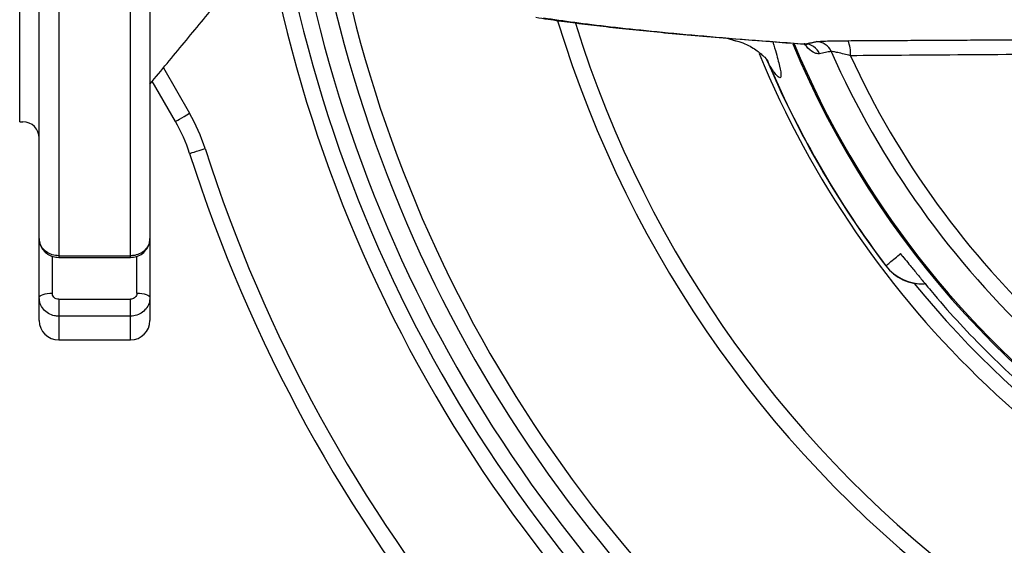
# Model space of a CAD drawing. Extents: x 0 to 9200, y 0 to 5940.
# Drawn here: x 2544 to 2695, y 1194 to 1274 of the extents above; entities that cross this region are included whole.
import ezdxf

# ---------------------------------------------------------------- set-up
doc = ezdxf.new("R2010")
doc.units = 0
doc.header["$LTSCALE"] = 5
doc.header["$MEASUREMENT"] = 0
doc.layers.get('0').update_dxf_attribs({"linetype": 'CONTINUOUS'})

msp = doc.modelspace()

# ---------------------------------------------------------------- linework, layer by layer
at = {"color": 7, "linetype": 'Continuous'}
for p, q in [((2544.22, 1258.65), (2544.22, 1391.65)), ((2547.22, 1240.73), (2547.22, 1277.37)), ((2550.22, 1275.95), (2550.22, 1238.08)), ((2561.22, 1238.08), (2561.22, 1275.95)), ((2564.22, 1277.37), (2564.22, 1240.73)), ((2566.28, 1266.94), (2570.31, 1259.96)), ((2568.15, 1258.71), (2564.58, 1264.88)), ((2547.22, 1231.67), (2547.22, 1240.73)), ((2564.22, 1240.73), (2564.22, 1231.67)), ((2549.22, 1238.01), (2549.22, 1232.34)), ((2550.22, 1238.08), (2561.22, 1238.08)), ((2550.22, 1238.08), (2550.22, 1237.83)), ((2561.22, 1237.83), (2561.22, 1238.08)), ((2562.22, 1232.34), (2562.22, 1238)), ((2547.22, 1228.15), (2547.22, 1231.67)), ((2550.22, 1231.4), (2550.22, 1228.8)), ((2550.22, 1231.4), (2561.22, 1231.4)), ((2561.22, 1228.8), (2561.22, 1231.4)), ((2564.22, 1231.67), (2564.22, 1228.15)), ((2561.22, 1228.8), (2550.22, 1228.8)), ((2550.22, 1228.8), (2550.22, 1225.15)), ((2561.22, 1225.15), (2561.22, 1228.8))]:
    msp.add_line(p, q, dxfattribs=at)
for points in [[(2659.3, 1267.4), (2658.84, 1268.37), (2658.7, 1268.61)], [(2568.15, 1258.71), (2568.19, 1258.74), (2568.31, 1258.81), (2568.51, 1258.92), (2568.78, 1259.08), (2569.11, 1259.27), (2569.48, 1259.48), (2569.89, 1259.72), (2570.31, 1259.96)], [(2570.31, 1253.8), (2570.36, 1253.82), (2570.5, 1253.86), (2570.72, 1253.93), (2571.01, 1254.02), (2571.37, 1254.14), (2571.79, 1254.27), (2572.23, 1254.41), (2572.7, 1254.56)], [(2547.22, 1231.67), (2547.26, 1231.8), (2547.38, 1231.93), (2547.56, 1232.04), (2547.81, 1232.14), (2548.11, 1232.23), (2548.46, 1232.29), (2548.83, 1232.33), (2549.22, 1232.34)], [(2562.22, 1232.34), (2562.61, 1232.33), (2562.99, 1232.29), (2563.33, 1232.23), (2563.64, 1232.14), (2563.89, 1232.04), (2564.07, 1231.93), (2564.18, 1231.8), (2564.22, 1231.67)]]:
    msp.add_lwpolyline(points, dxfattribs=at)
for centre, radius, start, end in [((2794.22, 1325.15), 175, 270, 163.0687), ((2794.22, 1325.15), 172.5, 270, 162.6956), ((2794.22, 1325.15), 142.16, 202.5412, 0), ((2794.22, 1325.15), 215.5, 192.6989, 239.4416), ((2794.22, 1325.15), 213, 192.8075, 239.4416), ((2794.22, 1325.15), 210.5, 192.926, 239.4416), ((2794.22, 1325.15), 207.5, 193.0689, 239.4416), ((2794.22, 1325.15), 205, 193.197, 239.4416), ((2794.22, 1325.15), 175, 196.9389, 270), ((2794.22, 1325.15), 172.5, 197.3229, 270), ((2794.22, 1325.15), 141.97, 202.5752, 263.5984), ((2664.74, 1268.14), 2.48, 23.1145, 89.3699), ((2666.53, 1268.49), 2.48, 23.2725, 89.3713), ((2667.59, 1269.29), 4.21, 353.4455, 25.8738), ((2794.22, 1325.15), 147.5, 202.3124, 250.752), ((2794.22, 1325.15), 137.22, 203.9392, 227.2029), ((2794.22, 1325.15), 134.79, 204.7085, 227.2029), ((2794.22, 1325.15), 146.8, 202.8435, 217.1374), ((2794.22, 1325.15), 146.76, 203.1723, 217.1377), ((2546.49, 1246.21), 27.5, 17.6737, 30), ((2544.72, 1256.15), 2.5, 0, 90), ((2546.49, 1246.21), 25, 17.6737, 30), ((2794.22, 1325.15), 235, 197.6737, 241.7575), ((2794.22, 1325.15), 232.5, 197.6737, 241.7575), ((2682.77, 1240.74), 7, 217.0399, 273.1708), ((2682.81, 1240.77), 7, 217.1349, 272.7144), ((2794.22, 1325.15), 145, 219.0257, 250.752), ((2550.22, 1228.15), 3, 180, 270), ((2561.22, 1228.15), 3, 270, 0)]:
    msp.add_arc(centre, radius, start, end, dxfattribs=at)
for points, knots in [([(2564.22, 1264.45), (2565.98, 1266.57), (2569.48, 1270.81), (2572.99, 1275.06), (2574.75, 1277.18)], [0, 0, 0, 0, 0.5, 1, 1, 1, 1]), ([(2623.45, 1274.71), (2624.08, 1274.61), (2625.7, 1274.36), (2628.67, 1273.95), (2632.3, 1273.5), (2636.22, 1273.05), (2640.42, 1272.62), (2644.91, 1272.18), (2649.7, 1271.76), (2654.79, 1271.34), (2659.76, 1270.95), (2663.17, 1270.71), (2664.67, 1270.6)], [0, 0, 0, 0, 0.067135, 0.1756, 0.282636, 0.388805, 0.494478, 0.599922, 0.705347, 0.810877, 0.916661, 1, 1, 1, 1]), ([(2624.67, 1274.62), (2626.21, 1274.39), (2629.27, 1273.94), (2634.84, 1273.26), (2641.12, 1272.59), (2648.21, 1271.92), (2656.02, 1271.26), (2661.85, 1270.83), (2664.77, 1270.61)], [0, 0, 0, 0, 0.165499, 0.331061, 0.49656, 0.664352, 0.832208, 1, 1, 1, 1]), ([(2654.22, 1271.07), (2654.35, 1271.04), (2654.93, 1270.92), (2655.83, 1270.54), (2656.84, 1270), (2657.64, 1269.45), (2658.22, 1268.95), (2658.64, 1268.54), (2658.9, 1268.24), (2659.03, 1268.08), (2659.03, 1268.08), (2659.03, 1268.08)], [0, 0, 0, 0, 0.04093, 0.174216, 0.298388, 0.413586, 0.523633, 0.63567, 0.755625, 0.891186, 1, 1, 1, 1]), ([(2659.85, 1270.95), (2659.9, 1270.78), (2660.32, 1269.36), (2660.83, 1267.57), (2661.19, 1265.79), (2661.02, 1265.26), (2660.4, 1265.73), (2659.67, 1266.84), (2659.3, 1267.4)], [0, 0, 0, 0, 0.026457, 0.22539, 0.427766, 0.630112, 0.815042, 1, 1, 1, 1]), ([(2664.66, 1270.57), (2664.72, 1270.58), (2664.94, 1270.58), (2665.09, 1270.48), (2665.06, 1270.51), (2665.05, 1270.51)], [0, 0, 0, 0, 0.233516, 0.810027, 1, 1, 1, 1]), ([(2667.02, 1269.11), (2666.78, 1269.11), (2666.3, 1269.13), (2665.52, 1269.62), (2664.93, 1270.37), (2664.77, 1270.57)], [0, 0, 0, 0, 0.421512, 0.841211, 1, 1, 1, 1]), ([(2666.55, 1270.97), (2666.72, 1270.99), (2667.04, 1271.03), (2668.22, 1271.07), (2669.7, 1271.11), (2670.84, 1271.12), (2671.38, 1271.12)], [0, 0, 0, 0, 0.250745, 0.50107, 0.76246, 1, 1, 1, 1]), ([(2668.8, 1269.47), (2668.51, 1269.41), (2667.92, 1269.29), (2667.32, 1269.17), (2667.02, 1269.11)], [0, 0, 0, 0, 0.488211, 1, 1, 1, 1]), ([(2671.77, 1268.81), (2671.44, 1268.89), (2670.75, 1269.07), (2669.84, 1269.29), (2669.1, 1269.44), (2668.9, 1269.46), (2668.8, 1269.47)], [0, 0, 0, 0, 0.254026, 0.5225, 0.766393, 1, 1, 1, 1]), ([(2704.31, 1269.03), (2702.66, 1269.02), (2694.42, 1268.96), (2683.58, 1268.89), (2674.38, 1268.82), (2671.77, 1268.81)], [0, 0, 0, 0, 0.151853, 0.759266, 1, 1, 1, 1]), ([(2547.22, 1240.73), (2547.22, 1240.73), (2547.18, 1240.42), (2547.35, 1239.78), (2547.78, 1238.95), (2548.48, 1238.31), (2549.31, 1237.9), (2549.92, 1237.86), (2550.22, 1237.84)], [0, 0, 0, 0, 0.0012, 0.206129, 0.407433, 0.607702, 0.810206, 1, 1, 1, 1]), ([(2550.22, 1238.08), (2549.89, 1238.11), (2549.21, 1238.17), (2548.32, 1238.63), (2547.64, 1239.3), (2547.27, 1240.04), (2547.24, 1240.53), (2547.22, 1240.73)], [0, 0, 0, 0, 0.214243, 0.428379, 0.642601, 0.857191, 1, 1, 1, 1]), ([(2564.22, 1240.73), (2564.19, 1240.43), (2564.12, 1239.84), (2563.6, 1239.04), (2562.84, 1238.44), (2562, 1238.13), (2561.44, 1238.1), (2561.22, 1238.08)], [0, 0, 0, 0, 0.215148, 0.43041, 0.645575, 0.860362, 1, 1, 1, 1]), ([(2561.23, 1237.83), (2561.55, 1237.86), (2562.21, 1237.92), (2563.11, 1238.4), (2563.79, 1239.14), (2564.18, 1239.96), (2564.19, 1240.51), (2564.19, 1240.73)], [0, 0, 0, 0, 0.20883, 0.424835, 0.642425, 0.857514, 1, 1, 1, 1]), ([(2677.23, 1236.54), (2677.42, 1236.7), (2678.15, 1237.33), (2678.89, 1237.95), (2679.44, 1238.41)], [0, 0, 0, 0, 0.2531582, 1, 1, 1, 1]), ([(2679.44, 1238.41), (2679.45, 1238.41), (2679.67, 1238.14), (2680.15, 1237.56), (2681.04, 1236.48), (2682.07, 1235.21), (2682.84, 1234.27), (2683.22, 1233.8)], [0, 0, 0, 0, 0.002652, 0.223999, 0.436685, 0.718019, 1, 1, 1, 1]), ([(2679.87, 1237.9), (2679.84, 1237.93), (2679.7, 1238.09), (2679.56, 1238.27), (2679.44, 1238.41)], [0, 0, 0, 0, 0.187165, 1, 1, 1, 1]), ([(2683.22, 1233.8), (2683.52, 1233.44), (2686.39, 1229.97), (2692.17, 1223.67), (2701.09, 1215.43), (2710.67, 1207.96), (2720.53, 1201.52), (2730.58, 1196.08), (2740.71, 1191.56), (2751.16, 1187.83), (2758.69, 1185.77), (2762.69, 1184.87), (2763.1, 1184.78)], [0, 0, 0, 0, 0.0145953, 0.1413993, 0.2686565, 0.3959137, 0.5227177, 0.6385966, 0.7548207, 0.8710449, 0.9869238, 1, 1, 1, 1]), ([(2550.22, 1231.4), (2550.15, 1231.4), (2549.96, 1231.41), (2549.68, 1231.52), (2549.43, 1231.74), (2549.26, 1232.02), (2549.23, 1232.23), (2549.22, 1232.34)], [0, 0, 0, 0, 0.139484, 0.354091, 0.569221, 0.784613, 1, 1, 1, 1]), ([(2562.22, 1232.34), (2562.22, 1232.27), (2562.21, 1232.09), (2562.08, 1231.83), (2561.86, 1231.59), (2561.56, 1231.43), (2561.34, 1231.41), (2561.22, 1231.4)], [0, 0, 0, 0, 0.142978, 0.357735, 0.571987, 0.785988, 1, 1, 1, 1]), ([(2550.22, 1228.8), (2550, 1228.81), (2549.45, 1228.85), (2548.61, 1229.19), (2547.84, 1229.84), (2547.32, 1230.7), (2547.26, 1231.35), (2547.22, 1231.67)], [0, 0, 0, 0, 0.139639, 0.354425, 0.569589, 0.784852, 1, 1, 1, 1]), ([(2564.22, 1231.67), (2564.21, 1231.46), (2564.17, 1230.92), (2563.81, 1230.11), (2563.13, 1229.39), (2562.23, 1228.89), (2561.56, 1228.83), (2561.22, 1228.8)], [0, 0, 0, 0, 0.142808, 0.357398, 0.571621, 0.785756, 1, 1, 1, 1])]:
    msp.add_open_spline(points, degree=3, knots=knots, dxfattribs=at)
for points in [[(2652.8, 1271.51), (2654.21, 1271.09)], [(2664.77, 1270.61), (2664.67, 1270.64)], [(2664.77, 1270.61), (2666.55, 1270.97)], [(2671.38, 1271.12), (2703.94, 1271.3)], [(2659.3, 1267.4), (2659.04, 1268.14)], [(2544.22, 1258.65), (2544.72, 1258.65)], [(2550.22, 1237.83), (2561.22, 1237.83)], [(2550.22, 1225.15), (2561.22, 1225.15)]]:
    msp.add_open_spline(points, degree=1, dxfattribs=at)

doc.saveas('drawing.dxf')
